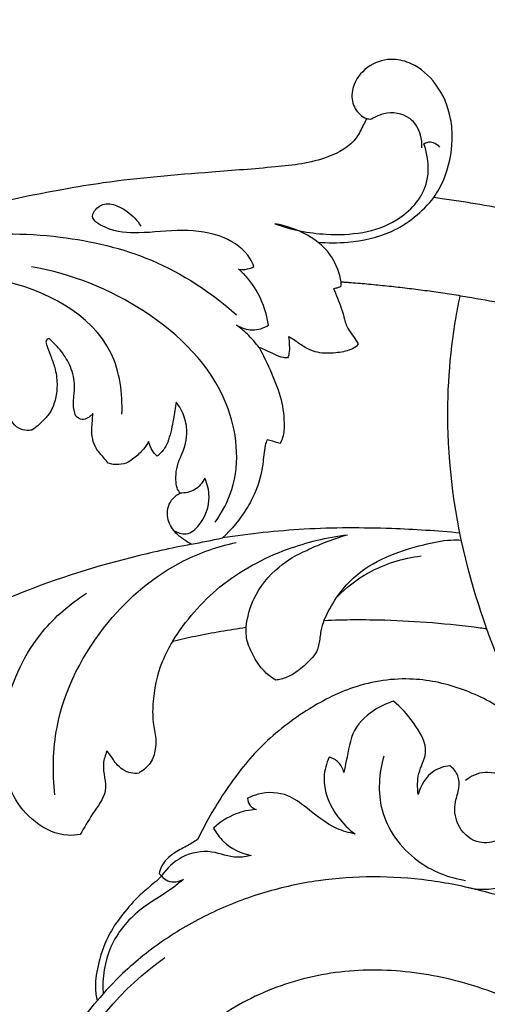
# Model space of a CAD drawing. Units: millimetres. Extents: x 0 to 2121, y -1 to 2265.
# Drawn here: x 967 to 1012, y 1743 to 1836 of the extents above; entities that cross this region are included whole.
import ezdxf

# ---------------------------------------------------------------- set-up
doc = ezdxf.new("R2010")
doc.units = ezdxf.units.MM
doc.header["$MEASUREMENT"] = 0
doc.layers.add('Default', color=7, linetype='Continuous', true_color=0xffffff)
doc.styles.add('Arial', font='arial.ttf')
doc.dimstyles.new('Default', dxfattribs={"dimtxt": 10, "dimasz": 5, "dimexe": 0.5, "dimexo": 0.5, "dimgap": 0.25, "dimtad": 1, "dimtoh": 1, "dimdec": 0, "dimzin": 1, "dimdsep": 46, "dimtxsty": 'Arial', "dimcen": 0.5, "dimazin": 0, "dimtfac": 1, "dimtdec": 4, "dimtix": 1, "dimtmove": 1, "dimatfit": 3, "dimfxl": 1, "dimtolj": 1, "dimtzin": 1, "dimarcsym": 0})

# ---------------------------------------------------------------- blocks, each defined once
blk = doc.blocks.new('*D4')
at = {"layer": 'Default', "color": 0, "lineweight": -2, "transparency": 16777216}
for p, q in [((1102.054, 1890.675), (1532.598, 1890.675)), ((1532.098, 1885.675), (1532.098, 1668.715)), ((728.253, 1663.715), (1532.598, 1663.715))]:
    blk.add_line(p, q, dxfattribs=at)
at = {"layer": 'Default', "color": 0, "transparency": 16777216}
for points in [[(1532.931, 1885.675), (1531.264, 1885.675), (1532.098, 1890.675)], [(1531.264, 1668.715), (1532.931, 1668.715), (1532.098, 1663.715)]]:
    blk.add_solid(points, dxfattribs=at)
at = {"layer": 'Defpoints', "color": 0, "transparency": 16777216}
for p in [(1101.554, 1890.675), (727.753, 1663.715), (1532.098, 1663.715)]:
    blk.add_point(p, dxfattribs=at)
at = {"layer": 'Default', "color": 0, "transparency": 16777216, "insert": (1526.828, 1777.195), "char_height": 10, "attachment_point": 5, "rotation": 90, "style": 'Arial'}
blk.add_mtext('\\A1;227', dxfattribs=at)
blk = doc.blocks.new('*D5')
at = {"layer": 'Default', "color": 0, "lineweight": -2, "transparency": 16777216}
for p, q in [((717.891, 1692.238), (717.891, 1915.002)), ((1517.891, 1692.238), (1517.891, 1915.002)), ((722.891, 1914.502), (1512.891, 1914.502))]:
    blk.add_line(p, q, dxfattribs=at)
at = {"layer": 'Default', "color": 0, "transparency": 16777216}
for points in [[(722.891, 1915.335), (722.891, 1913.669), (717.891, 1914.502)], [(1512.891, 1913.669), (1512.891, 1915.335), (1517.891, 1914.502)]]:
    blk.add_solid(points, dxfattribs=at)
at = {"layer": 'Defpoints', "color": 0, "transparency": 16777216}
for p in [(1517.891, 1914.502), (717.891, 1691.738), (1517.891, 1691.738)]:
    blk.add_point(p, dxfattribs=at)
at = {"layer": 'Default', "color": 0, "transparency": 16777216, "insert": (1117.891, 1919.857), "char_height": 10, "attachment_point": 5, "style": 'Arial'}
blk.add_mtext('\\A1;800', dxfattribs=at)

msp = doc.modelspace()

# ---------------------------------------------------------------- linework, layer by layer
at = {"layer": 'Default'}
for points, knots in [([(1006.579, 1819.059), (1006.944, 1819.599), (1007.888, 1821.307), (1008.405, 1823.928), (1008.207, 1827.073), (1007.06, 1829.803), (1004.907, 1831.709), (1002.581, 1832.342), (1000.418, 1831.743), (998.946, 1830.08), (998.7, 1828.208), (999.357, 1827.014), (999.991, 1826.635), (1000.212, 1826.54)], [0, 0, 0, 0, 4.403152, 13.086859, 17.546473, 25.588096, 32.370703, 36.173978, 41.432636, 46.621068, 50.230194, 53.510548, 55.128022, 55.128022, 55.128022, 55.128022]), ([(1005.446, 1823.787), (1005.47, 1824.185), (1005.364, 1825.215), (1004.346, 1826.933), (1002.244, 1827.274), (1001.099, 1826.722), (1000.718, 1826.512), (1000.655, 1826.476)], [0, 0, 0, 0, 2.685859, 6.902062, 12.502223, 14.951426, 15.439751, 15.439751, 15.439751, 15.439751]), ([(1000.212, 1826.54), (1000.119, 1826.355), (999.804, 1825.761), (999.059, 1824.126), (995.997, 1822.424), (991.248, 1821.908), (984.118, 1821.355), (977.429, 1820.837), (971.321, 1819.814), (966.253, 1818.837), (957.246, 1816.51), (946.339, 1812.052), (936.201, 1805.092), (928.354, 1799.546), (922.313, 1794.235), (917.817, 1789.185), (913.904, 1783.935), (909.795, 1778.267), (906.166, 1772.137), (903.365, 1766.568), (901.249, 1762.153), (899.217, 1757.323), (898.075, 1753.91), (897.463, 1751.781)], [0, 0, 0, 0, 1.401653, 4.550049, 11.923969, 23.360112, 36.88065, 60.164605, 68.602976, 78.668193, 94.994379, 131.374032, 157.383069, 177.83406, 196.230043, 211.520978, 223.384967, 240.414629, 258.756533, 271.382654, 282.491906, 291.792801, 306.742595, 306.742595, 306.742595, 306.742595]), ([(1000.655, 1826.476), (1000.584, 1826.466), (1000.431, 1826.465), (1000.284, 1826.509), (1000.212, 1826.54)], [0, 0, 0, 0, 0.487333, 1.018901, 1.018901, 1.018901, 1.018901]), ([(991.534, 1816.571), (993.081, 1815.994), (996.953, 1815.265), (1002.619, 1815.9), (1006.396, 1819.972), (1006.05, 1822.956), (1005.638, 1824.162)], [0, 0, 0, 0, 11.14537, 26.440489, 36.338578, 44.941334, 44.941334, 44.941334, 44.941334]), ([(1005.638, 1824.162), (1005.827, 1824.27), (1006.393, 1824.468), (1006.917, 1824.083), (1007.126, 1823.824)], [0, 0, 0, 0, 1.47083, 3.718432, 3.718432, 3.718432, 3.718432]), ([(989.534, 1812.52), (989.441, 1812.777), (988.889, 1813.998), (986.531, 1815.641), (982.751, 1816.11), (978.887, 1815.611), (976.12, 1815.766), (973.858, 1817.091), (975.282, 1818.947), (977.5, 1817.972), (978.523, 1816.903), (978.846, 1816.354)], [0, 0, 0, 0, 1.844977, 8.95605, 17.922829, 27.26628, 34.564917, 38.111525, 40.681897, 46.674889, 50.971839, 50.971839, 50.971839, 50.971839]), ([(995.6, 1814.839), (996.539, 1814.754), (998.903, 1814.775), (1002.982, 1815.608), (1005.498, 1817.726), (1006.579, 1819.059)], [0, 0, 0, 0, 6.365446, 15.921281, 27.500919, 27.500919, 27.500919, 27.500919]), ([(1034.719, 1812.072), (1033.872, 1812.382), (1031.861, 1813.095), (1028.674, 1814.143), (1025.155, 1815.196), (1021.621, 1816.15), (1018.074, 1817.005), (1014.514, 1817.76), (1011.538, 1818.305), (1009.153, 1818.691), (1007.699, 1818.906), (1006.84, 1819.023), (1006.579, 1819.059)], [7.634712, 7.634712, 7.634712, 7.634712, 8, 8.5, 9, 9.5, 10, 10.5, 11, 11.25, 11.5, 11.60933, 11.60933, 11.60933, 11.60933]), ([(951.257, 1812.773), (954.375, 1813.99), (960.996, 1815.719), (970.809, 1815.736), (980.244, 1813.545), (985.505, 1810.08), (987.883, 1807.963)], [0, 0, 0, 0, 22.593612, 45.63081, 65.655349, 87.142412, 87.142412, 87.142412, 87.142412]), ([(997.803, 1811.076), (997.649, 1811.867), (996.707, 1814.717), (993.612, 1816.228), (991.534, 1816.571)], [0, 0, 0, 0, 5.435904, 19.648365, 19.648365, 19.648365, 19.648365]), ([(985.877, 1788.304), (986.545, 1789.247), (988.402, 1792.729), (987.5, 1801.191), (979.599, 1808.915), (972.269, 1811.854), (968.492, 1812.497)], [0, 0, 0, 0, 7.798796, 26.099786, 52.391873, 78.253795, 78.253795, 78.253795, 78.253795]), ([(988.097, 1812.281), (988.372, 1812.233), (988.881, 1812.234), (989.348, 1812.417), (989.534, 1812.52)], [0, 0, 0, 0, 1.887028, 3.328795, 3.328795, 3.328795, 3.328795]), ([(990.93, 1806.967), (990.806, 1807.811), (990.323, 1809.477), (989.194, 1811.219), (988.348, 1812.059), (988.097, 1812.281)], [0, 0, 0, 0, 5.761824, 11.529313, 13.790782, 13.790782, 13.790782, 13.790782]), ([(977.058, 1798.526), (977.118, 1800.494), (976.342, 1806.985), (969.633, 1810.397), (965.537, 1811.199)], [0, 0, 0, 0, 13.289283, 41.459541, 41.459541, 41.459541, 41.459541]), ([(997.803, 1811.076), (997.792, 1811.013), (997.767, 1810.88), (997.782, 1810.718), (997.749, 1810.629), (997.741, 1810.609)], [0, 0, 0, 0, 0.4314, 0.917088, 1.065281, 1.065281, 1.065281, 1.065281]), ([(997.803, 1811.076), (997.832, 1811.074), (998.003, 1811.062), (998.315, 1811.04), (998.881, 1810.998), (999.589, 1810.941), (1000.437, 1810.867), (1001.569, 1810.76), (1002.982, 1810.612), (1004.676, 1810.41), (1006.368, 1810.184), (1008.059, 1809.934), (1010.31, 1809.57), (1013.119, 1809.055), (1016.478, 1808.342), (1019.825, 1807.536), (1023.213, 1806.62), (1025.48, 1805.939), (1026.637, 1805.573)], [58.44291, 58.44291, 58.44291, 58.44291, 58.455742, 58.518242, 58.580742, 58.705742, 58.830742, 58.955742, 59.205742, 59.455742, 59.705742, 59.955742, 60.205742, 60.705742, 61.205742, 61.705742, 62.205742, 62.730592, 62.730592, 62.730592, 62.730592]), ([(997.741, 1810.609), (997.672, 1810.577), (997.524, 1810.517), (997.304, 1810.462), (997.157, 1810.43), (997.092, 1810.418)], [0, 0, 0, 0, 0.512448, 1.07372, 1.52685, 1.52685, 1.52685, 1.52685]), ([(997.092, 1810.418), (997.115, 1810.361), (997.272, 1809.981), (997.542, 1809.286), (997.904, 1808.393), (998.092, 1807.618), (998.303, 1806.893), (998.703, 1806.234), (999.135, 1805.667), (999.352, 1805.304), (999.42, 1805.186)], [0, 0, 0, 0, 0.414667, 2.771765, 5.036934, 6.905579, 8.153969, 10.115949, 12.054335, 12.968672, 12.968672, 12.968672, 12.968672]), ([(1025.486, 1747.124), (1023.556, 1750.993), (1018.759, 1762.253), (1010.201, 1778.932), (1007.475, 1795.734), (1008.103, 1804.739), (1008.936, 1809.095), (1009.079, 1809.768)], [0, 0, 0, 0, 39.620828, 111.88037, 156.719637, 191.444969, 197.803487, 197.803487, 197.803487, 197.803487]), ([(987.886, 1806.989), (988.335, 1806.712), (989.4, 1806.329), (990.472, 1806.694), (990.93, 1806.967)], [0, 0, 0, 0, 3.561266, 7.156324, 7.156324, 7.156324, 7.156324]), ([(990.039, 1804.845), (989.696, 1805.304), (989.02, 1806.069), (988.242, 1806.726), (987.886, 1806.989)], [0, 0, 0, 0, 3.867094, 6.854424, 6.854424, 6.854424, 6.854424]), ([(970.179, 1805.677), (970.114, 1805.679), (969.962, 1805.653), (969.828, 1805.408), (969.989, 1804.866), (970.304, 1804.065), (970.76, 1802.853), (970.967, 1801.461), (970.822, 1800.015), (970.38, 1798.792), (969.542, 1797.808), (968.909, 1797.278), (968.51, 1797.021)], [0, 0, 0, 0, 0.442349, 0.946451, 1.661626, 4.107755, 6.86891, 10.343041, 13.501003, 16.608482, 18.938402, 22.1427, 22.1427, 22.1427, 22.1427]), ([(972.675, 1798.359), (972.618, 1798.545), (972.528, 1798.926), (972.422, 1799.55), (972.533, 1800.38), (972.629, 1801.644), (972.192, 1803.209), (971.355, 1804.497), (970.638, 1805.25), (970.285, 1805.582), (970.179, 1805.677)], [0, 0, 0, 0, 1.311712, 2.643894, 4.235214, 6.932732, 11.165616, 14.895184, 17.206776, 18.16655, 18.16655, 18.16655, 18.16655]), ([(992.829, 1805.865), (992.869, 1805.6), (992.903, 1805.069), (992.921, 1804.392), (992.792, 1804.009), (992.74, 1803.885)], [0, 0, 0, 0, 1.806625, 3.600374, 4.504921, 4.504921, 4.504921, 4.504921]), ([(999.42, 1805.186), (999.387, 1805.128), (999.218, 1804.879), (998.475, 1804.525), (997.218, 1804.289), (995.797, 1804.271), (994.566, 1804.711), (993.809, 1805.238), (993.231, 1805.657), (992.941, 1805.81), (992.829, 1805.865)], [0, 0, 0, 0, 0.454296, 2.003768, 5.292742, 9.155935, 11.38657, 13.99625, 15.356243, 16.2013, 16.2013, 16.2013, 16.2013]), ([(990.039, 1804.845), (990.413, 1804.152), (991.133, 1802.63), (992.13, 1800.285), (992.447, 1798.093), (992.387, 1796.549), (992.111, 1795.933), (992.011, 1795.75)], [0, 0, 0, 0, 5.316742, 11.372729, 17.090019, 20.181169, 21.592689, 21.592689, 21.592689, 21.592689]), ([(992.74, 1803.885), (992.609, 1803.874), (992.18, 1803.872), (991.527, 1804.17), (990.791, 1804.55), (990.287, 1804.752), (990.039, 1804.845)], [0, 0, 0, 0, 0.884561, 2.857255, 4.722124, 6.509684, 6.509684, 6.509684, 6.509684]), ([(968.51, 1797.021), (968.361, 1796.996), (967.945, 1796.975), (967.197, 1797.164), (966.54, 1797.852), (966.156, 1799.117), (965.214, 1800.634), (963.706, 1801.939), (962.448, 1802.905), (961.694, 1803.216), (961.438, 1803.305)], [0, 0, 0, 0, 1.016807, 2.796493, 5.024866, 7.057123, 11.66986, 16.827827, 20.466864, 22.297006, 22.297006, 22.297006, 22.297006]), ([(982.181, 1799.684), (982.111, 1799.142), (981.899, 1797.943), (981.629, 1796.448), (981.111, 1795.231), (980.657, 1794.758), (980.387, 1794.547)], [0, 0, 0, 0, 3.691419, 8.22268, 10.21218, 12.528832, 12.528832, 12.528832, 12.528832]), ([(982.555, 1791.055), (982.437, 1791.208), (982.207, 1791.602), (982.146, 1792.406), (982.2, 1793.777), (982.977, 1795.121), (983.285, 1796.807), (983.04, 1798.296), (982.511, 1799.259), (982.181, 1799.684)], [0, 0, 0, 0, 1.300886, 2.999408, 5.350732, 10.47844, 13.143761, 16.793612, 20.420929, 20.420929, 20.420929, 20.420929]), ([(974.293, 1798.589), (974.201, 1798.464), (973.948, 1798.217), (973.528, 1798.026), (973.114, 1798.035), (972.888, 1798.217), (972.736, 1798.314), (972.675, 1798.359)], [0, 0, 0, 0, 1.050231, 2.347844, 3.009123, 3.722893, 4.234616, 4.234616, 4.234616, 4.234616]), ([(975.761, 1793.907), (975.616, 1794.07), (975.231, 1794.532), (974.37, 1795.43), (974.139, 1796.764), (974.266, 1797.862), (974.284, 1798.353), (974.293, 1798.589)], [0, 0, 0, 0, 1.471722, 4.074445, 8.261437, 9.974369, 11.569639, 11.569639, 11.569639, 11.569639]), ([(979.568, 1795.946), (979.428, 1795.69), (979.04, 1795.094), (978.349, 1794.48), (977.596, 1793.903), (976.887, 1793.757), (976.237, 1793.744), (975.909, 1793.844), (975.761, 1793.907)], [0, 0, 0, 0, 1.970257, 4.7568, 6.209647, 8.3026, 9.493464, 10.576312, 10.576312, 10.576312, 10.576312]), ([(980.387, 1794.547), (980.202, 1794.709), (979.866, 1795.079), (979.7, 1795.608), (979.59, 1795.888), (979.568, 1795.946)], [0, 0, 0, 0, 1.657912, 3.274906, 3.693033, 3.693033, 3.693033, 3.693033]), ([(990.788, 1796.104), (990.725, 1795.927), (990.478, 1795.182), (990.442, 1793.459), (989.862, 1791.41), (988.597, 1789.015), (987.447, 1787.617), (986.567, 1786.803)], [0, 0, 0, 0, 1.264282, 5.277493, 11.506821, 15.431922, 23.527675, 23.527675, 23.527675, 23.527675]), ([(992.011, 1795.75), (991.783, 1795.825), (991.378, 1795.95), (990.968, 1796.059), (990.788, 1796.104)], [0, 0, 0, 0, 1.615691, 2.863956, 2.863956, 2.863956, 2.863956]), ([(981.946, 1787.524), (982.293, 1787.303), (983.273, 1786.938), (984.799, 1788.346), (985.526, 1790.357), (985.139, 1791.915), (984.892, 1792.464)], [0, 0, 0, 0, 2.777763, 6.126833, 12.479628, 16.539779, 16.539779, 16.539779, 16.539779]), ([(984.892, 1792.464), (984.68, 1792.034), (984.041, 1791.229), (983.031, 1791.041), (982.555, 1791.055)], [0, 0, 0, 0, 3.234979, 6.449775, 6.449775, 6.449775, 6.449775]), ([(983.621, 1786.201), (983.379, 1786.333), (982.831, 1786.685), (981.933, 1787.408), (981.176, 1788.727), (981.489, 1790.303), (982.247, 1790.893), (982.555, 1791.055)], [0, 0, 0, 0, 1.863512, 4.383472, 7.750472, 11.620635, 13.969872, 13.969872, 13.969872, 13.969872]), ([(1009.049, 1787.264), (1006.897, 1787.473), (1001.987, 1787.785), (994.463, 1787.782), (989.132, 1787.202), (986.567, 1786.803)], [0, 0, 0, 0, 14.594561, 33.193134, 50.715374, 50.715374, 50.715374, 50.715374]), ([(981.873, 1777.03), (983.073, 1778.952), (986.189, 1782.623), (992.167, 1785.824), (996.461, 1786.873), (998.391, 1787.108)], [0, 0, 0, 0, 15.293424, 31.767318, 44.892206, 44.892206, 44.892206, 44.892206]), ([(994.543, 1785.631), (995.094, 1785.895), (996.356, 1786.445), (997.659, 1786.892), (998.391, 1787.108)], [0, 0, 0, 0, 4.12911, 9.28178, 9.28178, 9.28178, 9.28178]), ([(983.621, 1786.201), (981.696, 1785.84), (975.899, 1784.542), (964.709, 1780.986), (953.969, 1774.716), (944.933, 1768.387), (941.001, 1763.44), (937.354, 1760.174), (934.354, 1758.852), (931.536, 1759.015), (929.723, 1759.544), (928.6, 1760.486), (927.469, 1760.336), (926.808, 1760.117), (926.482, 1759.94)], [0, 0, 0, 0, 13.217994, 40.095684, 78.831671, 96.764886, 114.074742, 121.139886, 129.762127, 135.256544, 139.874685, 142.381901, 144.609873, 147.112119, 147.112119, 147.112119, 147.112119]), ([(970.716, 1762.45), (970.472, 1764.571), (970.575, 1770.51), (974.849, 1778.753), (981.51, 1784.42), (986.146, 1785.999), (987.872, 1786.375)], [0, 0, 0, 0, 14.407559, 39.324422, 59.998758, 71.922432, 71.922432, 71.922432, 71.922432]), ([(996.179, 1778.997), (996.841, 1780.489), (999.148, 1784.085), (1004.072, 1785.869), (1007.644, 1786.634), (1008.852, 1786.622), (1009.185, 1786.605)], [0, 0, 0, 0, 11.016675, 27.566502, 33.430886, 35.682756, 35.682756, 35.682756, 35.682756]), ([(988.81, 1778.336), (988.913, 1779.273), (989.485, 1781.465), (991.617, 1784.041), (993.604, 1785.239), (994.543, 1785.631)], [0, 0, 0, 0, 6.359469, 14.943524, 21.811116, 21.811116, 21.811116, 21.811116]), ([(997.411, 1781.22), (998.289, 1782.108), (1000.681, 1783.978), (1003.633, 1784.888), (1005.364, 1785.102)], [0, 0, 0, 0, 8.428098, 20.201523, 20.201523, 20.201523, 20.201523]), ([(965.563, 1765.799), (965.52, 1767.466), (965.957, 1771.8), (968.669, 1777.596), (972.148, 1780.574), (973.703, 1781.562)], [0, 0, 0, 0, 11.252266, 29.127253, 41.562887, 41.562887, 41.562887, 41.562887]), ([(996.179, 1778.997), (996.062, 1778.671), (995.828, 1777.936), (995.766, 1776.984), (995.476, 1775.811), (994.497, 1774.852), (993.353, 1773.884), (992.336, 1773.452), (991.787, 1773.358), (991.622, 1773.34)], [0, 0, 0, 0, 2.339812, 5.168854, 6.421851, 10.408392, 13.966258, 16.596502, 17.716177, 17.716177, 17.716177, 17.716177]), ([(996.179, 1778.997), (998.1, 1779.077), (1003.037, 1779.101), (1008.169, 1778.673), (1011.375, 1778.239), (1011.586, 1778.21)], [31.537873, 31.537873, 31.537873, 31.537873, 33.334968, 36.1618, 36.361861, 36.361861, 36.361861, 36.361861]), ([(981.873, 1777.03), (982.584, 1777.2), (984.886, 1777.713), (987.205, 1778.113), (988.81, 1778.336)], [27.063306, 27.063306, 27.063306, 27.063306, 27.737765, 29.240187, 29.240187, 29.240187, 29.240187]), ([(991.622, 1773.34), (991.411, 1773.461), (990.427, 1774.106), (989.425, 1775.591), (988.819, 1777.139), (988.819, 1777.962), (988.812, 1778.216), (988.81, 1778.336)], [0, 0, 0, 0, 1.641252, 7.888158, 11.703441, 12.609684, 13.421188, 13.421188, 13.421188, 13.421188]), ([(981.873, 1777.03), (981.481, 1776.407), (980.512, 1774.535), (979.94, 1771.788), (979.948, 1769.258), (980.327, 1767.847), (980.221, 1766.599), (979.87, 1765.435), (979.098, 1764.817), (978.697, 1764.546), (978.637, 1764.508)], [0, 0, 0, 0, 4.966134, 14.142301, 18.591682, 21.958397, 23.857694, 27.015281, 29.810163, 30.291226, 30.291226, 30.291226, 30.291226]), ([(1015.562, 1768.583), (1014.955, 1769.162), (1013.074, 1770.726), (1009.432, 1772.607), (1004.374, 1773.77), (999.099, 1772.983), (994.215, 1770.44), (989.985, 1767.108), (986.704, 1762.799), (984.954, 1759.774), (984.217, 1758.23)], [0, 0, 0, 0, 5.663451, 16.451294, 27.347917, 40.203265, 51.444209, 64.230465, 76.216489, 87.761816, 87.761816, 87.761816, 87.761816]), ([(1002.749, 1771.333), (1002.206, 1771.165), (1000.79, 1770.521), (998.733, 1768.716), (998.438, 1766.277), (998.13, 1764.955), (998.061, 1764.593)], [0, 0, 0, 0, 3.836674, 10.507876, 17.238391, 19.725233, 19.725233, 19.725233, 19.725233]), ([(1005.094, 1762.496), (1005.03, 1763.155), (1004.958, 1764.537), (1006.308, 1766.738), (1004.711, 1769.323), (1003.483, 1770.76), (1002.749, 1771.333)], [0, 0, 0, 0, 4.465971, 9.101531, 15.995935, 22.277259, 22.277259, 22.277259, 22.277259]), ([(975.625, 1766.619), (975.477, 1766.222), (975.062, 1764.987), (975.935, 1762.775), (974.218, 1760.728), (973.506, 1759.353), (973.096, 1758.716)], [0, 0, 0, 0, 2.861587, 8.596505, 14.190777, 19.30597, 19.30597, 19.30597, 19.30597]), ([(978.637, 1764.508), (978.39, 1764.478), (977.585, 1764.487), (976.483, 1765.244), (976.028, 1766.197), (975.677, 1766.565), (975.625, 1766.619)], [0, 0, 0, 0, 1.681975, 5.316763, 8.226482, 8.73629, 8.73629, 8.73629, 8.73629]), ([(973.096, 1758.716), (972.715, 1758.642), (971.202, 1758.504), (968.727, 1759.687), (966.715, 1762.136), (966.007, 1764.338), (965.644, 1765.512), (965.563, 1765.799)], [0, 0, 0, 0, 2.618724, 10.115757, 17.245469, 23.539786, 25.555341, 25.555341, 25.555341, 25.555341]), ([(996.663, 1766.036), (996.401, 1765.44), (995.85, 1763.472), (997.018, 1760.692), (998.503, 1759.207), (999.12, 1758.754)], [0, 0, 0, 0, 4.39162, 13.358201, 18.522703, 18.522703, 18.522703, 18.522703]), ([(998.061, 1764.593), (997.974, 1764.932), (997.649, 1765.595), (996.996, 1765.939), (996.663, 1766.036)], [0, 0, 0, 0, 2.359989, 4.700274, 4.700274, 4.700274, 4.700274]), ([(1001.835, 1766.131), (1001.369, 1764.503), (1001.099, 1760.632), (1004.481, 1755.972), (1007.967, 1754.618), (1009.589, 1754.346)], [0, 0, 0, 0, 11.434581, 24.6395, 35.743328, 35.743328, 35.743328, 35.743328]), ([(1008.092, 1765.224), (1007.555, 1765.154), (1006.133, 1764.716), (1005.33, 1763.341), (1005.094, 1762.496)], [0, 0, 0, 0, 3.657486, 9.579816, 9.579816, 9.579816, 9.579816]), ([(1009.58, 1763.849), (1010.106, 1764.259), (1011.508, 1764.927), (1014.266, 1763.946), (1015.04, 1760.496), (1013.057, 1757.931), (1010.363, 1757.803), (1008.63, 1759.496), (1008.454, 1761.591), (1009.032, 1763.032), (1008.958, 1764.333), (1008.41, 1764.979), (1008.092, 1765.224)], [0, 0, 0, 0, 4.5024, 9.780471, 17.383258, 24.520584, 28.631738, 34.159077, 38.953679, 41.930657, 44.580272, 47.289414, 47.289414, 47.289414, 47.289414]), ([(999.12, 1758.754), (998.535, 1758.871), (996.785, 1759.358), (994.881, 1760.971), (992.624, 1762.685), (990.477, 1762.774), (989.268, 1762.299), (988.954, 1762.136)], [0, 0, 0, 0, 4.027389, 12.060098, 16.576476, 22.926435, 25.318902, 25.318902, 25.318902, 25.318902]), ([(1009.7, 1753.697), (1010.776, 1753.446), (1012.76, 1753.469), (1015.086, 1754.478), (1016.07, 1756.183), (1017.439, 1757.228), (1018.125, 1759.868), (1018.263, 1761.86), (1018.029, 1763.272)], [0, 0, 0, 0, 7.456968, 13.057101, 15.988332, 20.520388, 24.18273, 33.840133, 33.840133, 33.840133, 33.840133]), ([(988.954, 1762.136), (988.961, 1761.908), (989.085, 1761.41), (989.532, 1761.149), (989.765, 1761.076)], [0, 0, 0, 0, 1.540091, 3.18596, 3.18596, 3.18596, 3.18596]), ([(989.765, 1761.076), (989.105, 1761.029), (987.622, 1760.717), (986.337, 1759.88), (985.73, 1759.318)], [0, 0, 0, 0, 4.467123, 10.053257, 10.053257, 10.053257, 10.053257]), ([(985.73, 1759.318), (985.976, 1758.846), (986.865, 1757.593), (988.336, 1756.915), (989.292, 1756.726)], [0, 0, 0, 0, 3.591119, 10.169121, 10.169121, 10.169121, 10.169121]), ([(984.217, 1758.23), (983.87, 1758.017), (983.13, 1757.551), (981.832, 1756.931), (980.879, 1756.001), (980.622, 1755.236), (980.57, 1755.016)], [0, 0, 0, 0, 2.753082, 5.884173, 9.736375, 11.263936, 11.263936, 11.263936, 11.263936]), ([(989.292, 1756.726), (988.858, 1756.615), (987.58, 1756.378), (985.479, 1757.338), (982.684, 1756.817), (981.289, 1755.502), (980.787, 1754.777)], [0, 0, 0, 0, 3.019876, 8.510792, 14.948263, 20.900134, 20.900134, 20.900134, 20.900134]), ([(1061.854, 1757.289), (1061.665, 1757.101), (1060.657, 1756.101), (1058.816, 1754.295), (1056.416, 1751.979), (1054.095, 1749.776), (1051.856, 1747.683), (1049.595, 1745.602), (1047.204, 1743.433), (1044.573, 1741.089), (1042.09, 1738.914), (1039.597, 1736.77), (1037.387, 1734.895), (1034.745, 1732.689), (1031.492, 1730.025), (1028.113, 1727.322), (1024.903, 1724.815), (1022.214, 1722.75), (1019.212, 1720.488), (1014.969, 1717.354), (1009.551, 1713.483), (1005.297, 1710.569), (1003.534, 1709.381), (1003.154, 1709.126)], [5.384555, 5.384555, 5.384555, 5.384555, 5.5, 6, 6.5, 7, 7.5, 8, 8.5, 9, 9.5, 9.75, 10, 10.25, 10.5, 10.75, 10.875, 11, 11.125, 11.25, 11.5, 11.75, 11.829208, 11.829208, 11.829208, 11.829208]), ([(980.787, 1754.777), (980.729, 1754.704), (980.493, 1754.42), (979.788, 1753.852), (978.524, 1752.807), (977.161, 1751.233), (975.682, 1749.157), (974.846, 1746.776), (974.45, 1744.571), (974.612, 1743.351), (974.7, 1742.934)], [0, 0, 0, 0, 0.628055, 2.48635, 6.081438, 11.698043, 16.488545, 23.194076, 28.55296, 31.427216, 31.427216, 31.427216, 31.427216]), ([(1025.486, 1747.124), (1022.516, 1748.957), (1017.819, 1751.314), (1011.18, 1753.444), (1004.357, 1754.795), (997.349, 1754.824), (990.544, 1753.331), (985.654, 1751.472), (981.095, 1748.889), (977.445, 1745.972), (975.455, 1743.842), (974.7, 1742.934)], [0, 0, 0, 0, 1, 1.5, 2, 3, 3.5, 4, 4.5, 5, 5.341612, 5.341612, 5.341612, 5.341612]), ([(982.867, 1754.449), (982.571, 1754.203), (981.266, 1753.128), (978.459, 1751.647), (975.608, 1748.203), (975.176, 1745.106), (975.269, 1743.598)], [0, 0, 0, 0, 2.598142, 11.390896, 21.284587, 31.484045, 31.484045, 31.484045, 31.484045]), ([(980.57, 1755.016), (980.607, 1754.964), (980.675, 1754.881), (980.753, 1754.806), (980.787, 1754.777)], [0, 0, 0, 0, 0.4250267, 0.7258014, 0.7258014, 0.7258014, 0.7258014]), ([(980.787, 1754.777), (980.955, 1754.583), (981.56, 1754.076), (982.426, 1754.234), (982.867, 1754.449)], [0, 0, 0, 0, 1.733174, 5.044003, 5.044003, 5.044003, 5.044003]), ([(976.149, 1719.761), (974.564, 1720.294), (970.637, 1722.501), (969.869, 1729.374), (972.186, 1738.422), (977.053, 1744.217), (981.119, 1747.036)], [0, 0, 0, 0, 11.29006, 27.777872, 41.445343, 74.845699, 74.845699, 74.845699, 74.845699]), ([(1017.675, 1741.294), (1015.596, 1742.395), (1011.27, 1744.297), (1004.352, 1745.918), (997.219, 1745.933), (990.345, 1744.035), (984.264, 1740.324), (980.592, 1735.773), (978.589, 1731.628), (977.739, 1728.334), (977.733, 1724.923), (978.563, 1721.92), (979.585, 1720.191), (980.091, 1719.501)], [0, 0, 0, 0, 1, 2, 3, 4, 5, 6, 6.5, 7, 7.5, 8, 8.366204, 8.366204, 8.366204, 8.366204]), ([(981.447, 1718.637), (981.339, 1718.898), (981.033, 1719.322), (980.162, 1719.543), (978.698, 1719.454), (976.474, 1719.628), (973.524, 1720.357), (970.708, 1722.201), (968.783, 1726.04), (969.246, 1732.61), (971.382, 1738.669), (974.078, 1742.207), (974.7, 1742.934)], [0, 0, 0, 0, 1.909516, 3.193795, 5.8801, 11.798927, 18.175148, 26.281553, 33.612146, 46.013421, 69.456961, 75.919919, 75.919919, 75.919919, 75.919919])]:
    msp.add_open_spline(points, degree=3, knots=knots, dxfattribs=at)
msp.add_open_spline([(983.621, 1786.201), (984.603, 1786.401), (985.585, 1786.602), (986.567, 1786.803)], degree=3, dxfattribs=at)

# ---------------------------------------------------------------- dimensions: what is measured, and where the dimension line sits
dim = msp.add_linear_dim(base=(1517.891, 1914.502), p1=(717.891, 1691.738), p2=(1517.891, 1691.738), dimstyle='Default', dxfattribs=at)
dim.commit()
dim.dimension.update_dxf_attribs({"geometry": '*D5', "text_midpoint": (1117.891, 1919.857)})
dim = msp.add_linear_dim(base=(1532.098, 1663.715), p1=(1101.554, 1890.675), p2=(727.753, 1663.715), angle=90, dimstyle='Default', dxfattribs=at)
dim.commit()
dim.dimension.update_dxf_attribs({"geometry": '*D4', "text_midpoint": (1526.828, 1777.195)})

doc.saveas('drawing.dxf')
